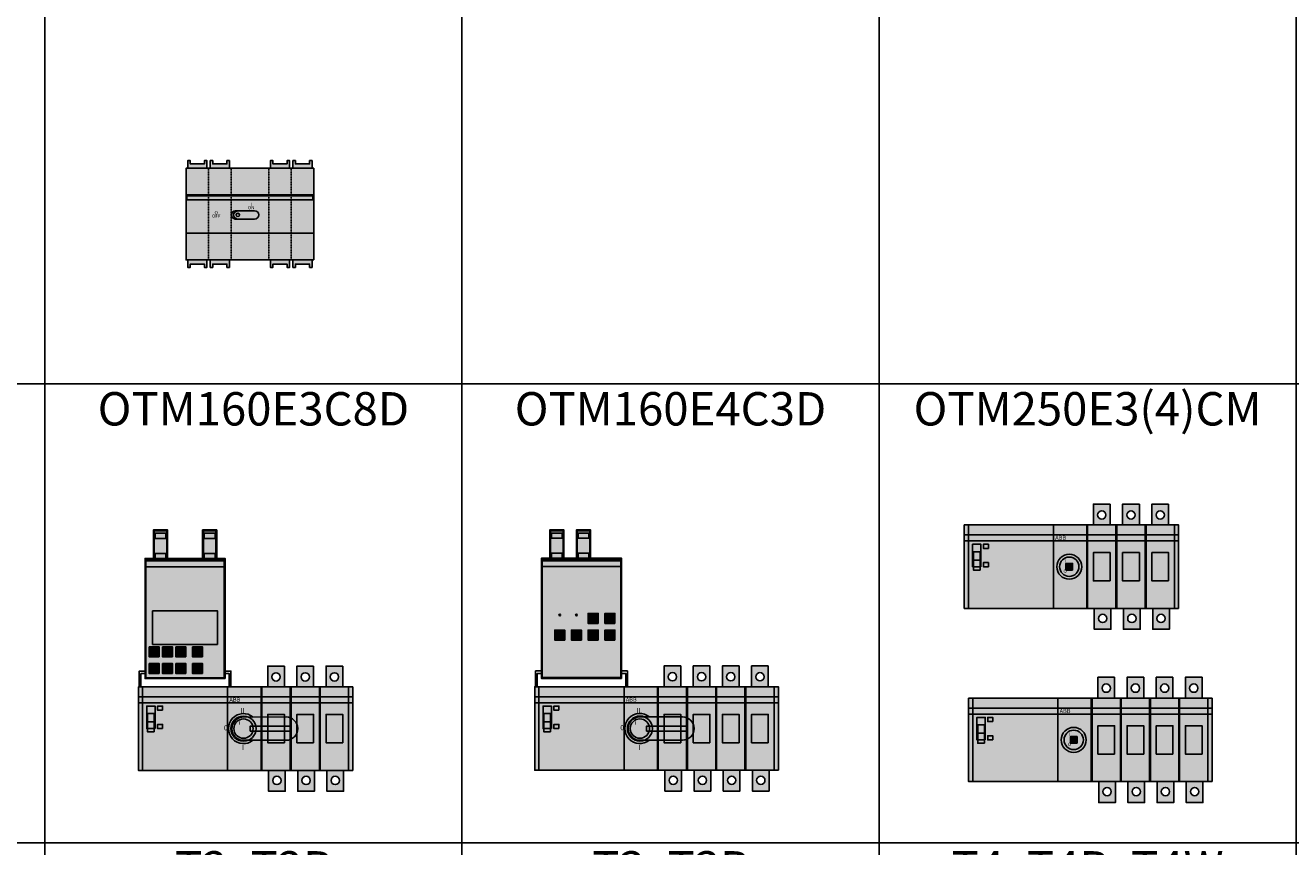
# Model space of a CAD drawing. Units: millimetres. Extents: x 2301 to 61675, y -22327 to 49865.
# Drawn here: x 3978 to 5495, y 44981 to 45965 of the extents above; entities that cross this region are included whole.
import ezdxf
from ezdxf.enums import TextEntityAlignment as Align

# ---------------------------------------------------------------- set-up
doc = ezdxf.new("R2010")
doc.units = ezdxf.units.MM
doc.linetypes.add('L014100000032000000', pattern=[0.5, 0.3, -0.2])
doc.layers.add('devices', color=7, linetype='Continuous')
doc.layers.add('Table', color=7, linetype='Continuous')
doc.styles.add('Simple Text', font='times.ttf', dxfattribs={"height": 40})
doc.styles.get("Standard").update_dxf_attribs({"font": 'eskdw.shx', "height": 40})

# ---------------------------------------------------------------- blocks, each defined once
blk = doc.blocks.new('*T221')
at = {"layer": 'Table', "color": 0, "linetype": 'ByBlock', "lineweight": -2, "transparency": 16777216}
for p, q in [((0, 0), (13244.4, 0)), ((0, 0), (0, -11460)), ((1200, 0), (1200, -11460)), ((1700, 0), (1700, -11460)), ((2200, 0), (2200, -11460)), ((2700, 0), (2700, -11460)), ((3200, 0), (3200, -11460)), ((3700, 0), (3700, -11460)), ((4200, 0), (4200, -11460)), ((4784.2, 0), (4784.2, -11460)), ((5406.8, 0), (5406.8, -11460)), ((6121.2, 0), (6121.2, -11460)), ((6864.7, 0), (6864.7, -2680)), ((7830.8, 0), (7830.8, -11460)), ((8830.8, 0), (8830.8, -11460)), ((9330.8, 0), (9330.8, -2680)), ((9830.8, 0), (9830.8, -4880)), ((10330.8, 0), (10330.8, -4330)), ((10830.8, 0), (10830.8, -4330)), ((11413.1, 0), (11413.1, -11460)), ((12244.4, 0), (12244.4, -11460)), ((12744.4, 0), (12744.4, -11460)), ((13244.4, 0), (13244.4, -11460)), ((0, -446.7), (13244.4, -446.7)), ((0, -893.3), (13244.4, -893.3)), ((0, -1340), (13244.4, -1340)), ((0, -1786.7), (13244.4, -1786.7)), ((0, -2233.3), (13244.4, -2233.3)), ((1200, -2680), (13244.4, -2680)), ((0, -3230), (13244.4, -3230)), ((0, -3780), (13244.4, -3780)), ((0, -4330), (13244.4, -4330)), ((6864.7, -4330), (6864.7, -11460)), ((0, -4880), (13244.4, -4880)), ((800, -4880), (800, -10120)), ((9330.8, -4880), (9330.8, -11460)), ((10830.8, -4880), (10830.8, -11460)), ((800, -5326.7), (9330.8, -5326.7)), ((10830.8, -5326.7), (13244.4, -5326.7)), ((800, -5773.3), (13244.4, -5773.3)), ((800, -6220), (13244.4, -6220)), ((9830.8, -6220), (9830.8, -11460)), ((10330.8, -6220), (10330.8, -11460)), ((800, -6670), (13244.4, -6670)), ((800, -7120), (13244.4, -7120)), ((800, -7720), (13244.4, -7720)), ((0, -8320), (13244.4, -8320)), ((400, -8320), (400, -10120)), ((0, -8920), (13244.4, -8920)), ((0, -9520), (13244.4, -9520)), ((0, -10120), (13244.4, -10120)), ((0, -10566.7), (13244.4, -10566.7)), ((0, -11013.3), (13244.4, -11013.3)), ((0, -11460), (13244.4, -11460))]:
    blk.add_line(p, q, dxfattribs=at)
at = {"layer": 'Table', "color": 0, "transparency": 16777216, "char_height": 40, "style": 'Simple Text'}
for s, insert, width, attachment_point in [('Меркурий 200', (1450, -10), 480, 2), ('Меркурий 230', (1950, -10), 480, 2), ('DELTA Plus', (2450, -10), 480, 2), ('ANR96', (2950, -10), 480, 2), ('DMTME-72', (3450, -10), 480, 2), ('A9-A16', (12494.4, -10), 480, 2), ('A26', (12994.4, -10), 480, 2), ('Счетчики', (600, -223.3), 1180, 5), ('T7', (1450, -456.7), 480, 2), ('CM-PVS41', (1950, -456.7), 480, 2), ('CT-MFD21', (2450, -456.7), 480, 2), ('E251', (2950, -456.7), 480, 2), ('E261', (3450, -456.7), 480, 2), ('E234', (3950, -456.7), 480, 2), ('AT', (4492.1, -456.7), 564.238, 2), ('DT', (5095.5, -456.7), 602.597, 2), ('TVOC-2', (5764, -456.7), 694.325, 2), ('EF-19  EF-45   EF-65  EF-96', (6492.9, -456.7), 723.561, 2), ('EF-146  EF-205  EF-370', (7347.7, -456.7), 946.039, 2), ('T-16    TF-42', (8330.8, -456.7), 980, 2), ('CR-M   CR-P', (9080.8, -456.7), 480, 2), ('CP-E', (9580.8, -456.7), 480, 2), ('A30-A40', (12494.4, -456.7), 480, 2), ('A45-A75', (12994.4, -456.7), 480, 2), ('Реле', (600, -670), 1180, 5), ('AF09-AF38', (1450, -903.3), 480, 2), ('AF40-AF65', (1950, -903.3), 480, 2), ('AF40-AF65 (4P)', (2450, -903.3), 480, 2), ('AF80-AF96', (2950, -903.3), 480, 2), ('AF80-AF96 (4P)', (3450, -903.3), 480, 2), ('AF116-AF146', (3950, -903.3), 480, 2), ('AF190-AF205', (4492.1, -903.3), 564.238, 2), ('AF265-AF370', (5095.5, -903.3), 602.597, 2), ('AF400-AF460', (5764, -903.3), 694.325, 2), ('AF580-AF750', (6492.9, -903.3), 723.561, 2), ('AF1350', (7347.7, -903.3), 946.039, 2), ('AF1250', (8330.8, -903.3), 980, 2), ('ESB20', (9080.8, -903.3), 480, 2), ('ESB24', (9580.8, -903.3), 480, 2), ('ESB40, ESB63', (10080.8, -903.3), 480, 2), ('EH04', (10580.8, -903.3), 480, 2), ('B6-B7', (11121.9, -903.3), 562.302, 2), ('A95-A110', (12494.4, -903.3), 480, 2), ('A145-A185', (12994.4, -903.3), 480, 2), ('Контакторы, реле', (600, -1116.7), 1180, 5), ('MS116  MS132', (1450, -1350), 480, 2), ('MS225/MS325', (1950, -1350), 480, 2), ('MS450', (2450, -1350), 480, 2), ('MS495', (2950, -1350), 480, 2), ('A210-A300', (12494.4, -1350), 480, 2), ('Автоматы для защиты двигателей MS', (600, -1563.3), 1180, 5), ('PB30', (1450, -1796.7), 480, 2), ('PB40', (1950, -1796.7), 480, 2), ('PB60', (2450, -1796.7), 480, 2), ('CL-...', (2950, -1796.7), 480, 2), ('SA', (3450, -1796.7), 480, 2), ('Клеммы D', (3950, -1796.7), 480, 2), ('Клеммы SNK 4,6,10,16,35,70,95', (4492.1, -1796.7), 564.238, 2), ('Светосигнальная аппартура', (600, -2010), 1180, 5), ('S200', (1450, -2243.3), 480, 2), ('S280, S290', (1950, -2243.3), 480, 2), ('S750', (2450, -2243.3), 480, 2), ('S800', (2950, -2243.3), 480, 2), ('DS941, DS951', (3450, -2243.3), 480, 2), ('DS202, DS203, DS204', (3950, -2243.3), 480, 2), ('F202', (4492.1, -2243.3), 564.238, 2), ('F204', (5095.5, -2243.3), 602.597, 2), ('DDA202     DDA204', (5764, -2243.3), 694.325, 2), ('E200', (6492.9, -2243.3), 723.561, 2), ('BRT80, BRT125, BRT160', (7347.7, -2243.3), 946.039, 2), ('DS200  DS201   DS202-63A', (8330.8, -2243.3), 980, 2), ('DMTME', (9080.8, -2243.3), 480, 2), ('Изм. прибор', (9580.8, -2243.3), 480, 2), ('S2C-A2, F2C-A2', (10080.8, -2243.3), 480, 2), ('S290 A1', (10580.8, -2243.3), 480, 2), ('S290 H11', (11121.9, -2243.3), 562.302, 2), ('S2C-CM2/3', (11828.7, -2243.3), 811.333, 2), ('S800-SOR, AUX', (12494.4, -2243.3), 480, 2), ('S2C-6HR', (12994.4, -2243.3), 480, 2), ('OVR T1\\P1P+N   3P   3P+N', (1450, -2690), 480, 2), ('OVR T2\\P1P+N   3P   3P+N', (1950, -2690), 480, 2), ('E91', (2450, -2690), 480, 2), ('E933     E933N (10-32)', (2950, -2690), 480, 2), ('E933     E933N (125)', (3450, -2690), 480, 2), ('TS-8  TS-25  TS-63', (3950, -2690), 480, 2), ('E1175', (4492.1, -2690), 564.238, 2), ('SQZ3', (5095.5, -2690), 602.597, 2), ('Модульное оборудование ', (600, -2731.7), 1180, 5), ('OT63E3, OT125M3', (1450, -3240), 480, 2), ('OT160E03, OT160M3', (1950, -3240), 480, 2), ('OT160D03', (2450, -3240), 480, 2), ('OT200E03', (2950, -3240), 480, 2), ('OT250E03', (3450, -3240), 480, 2), ('OT400E03', (3950, -3240), 480, 2), ('OT630E03', (4492.1, -3240), 564.238, 2), ('OT1000E3', (5095.5, -3240), 602.597, 2), ('OT1600E03', (5764, -3240), 694.325, 2), ('OT2500E03, OT2500E12 ', (6976, -3240), 1689.599, 2), ('XLP000, XLP00, XLP1, XLP2,XLP3', (8330.8, -3240), 980, 2), ('\\A1;XLBM 00 3P, XLBM1/2/3 3P', (9330.8, -3240), 980, 2), ('\\A1;OFAX00S1/{\\H0.7x;\\S2/3;}', (10080.8, -3240), 480, 2), ('OFAX1S1/2/3', (10580.8, -3240), 480, 2), ('OFAX2S1/2/3', (11121.9, -3240), 562.302, 2), ('OFAX3S1/2/3', (11828.7, -3240), 811.333, 2), ('OTM1600E03', (12494.4, -3240), 480, 2), ('OTM1600E04', (12994.4, -3240), 480, 2), ('Выключатели нагрузки 3-х полюсные', (600, -3505), 1180, 5), ('OT160M4', (1950, -3790), 480, 2), ('OT250E04', (3450, -3790), 480, 2), ('OT400E04', (3950, -3790), 480, 2), ('OT630E04', (4492.1, -3790), 564.238, 2), ('OT2500E04, OT2500E22 ', (6976, -3790), 1689.599, 2), ('OT1000E03CP, OT1600E03CP', (8330.8, -3790), 980, 2), ('Ручки', (9330.8, -3790), 980, 2), ('\\A1;OT3-3 (6)(8)', (10080.8, -3790), 480, 2), ('\\A1;OT4-6(8)', (10580.8, -3790), 480, 2), ('OS1250', (11828.7, -3790), 811.333, 2), ('Выключатели нагрузки 4-х полюсные', (600, -4055), 1180, 5), ('OTM160E3(4)CM', (1450, -4340), 480, 2), ('OTM250E3(4)CM', (2950, -4340), 480, 2), ('OTM400E3(4)CM', (4492.1, -4340), 564.238, 2), ('OTM800E3(4)CM', (7347.7, -4340), 946.039, 2), ('OTM160E3C8D', (1950, -4340), 480, 2), ('OTM160E4C3D', (2450, -4340), 480, 2), ('OTM250E3C8D', (3450, -4340), 480, 2), ('OTM250E4C3D', (3950, -4340), 480, 2), ('OTM400E3C8D', (5095.5, -4340), 602.597, 2), ('OTM400E4C3D', (5764, -4340), 694.325, 2), ('OTM800E3C8D', (6492.9, -4340), 723.561, 2), ('OTM800E4C3D', (8330.8, -4340), 980, 2), ('OMD_3D                   OMD_8D', (9330.8, -4340), 980, 2), ('OTM1600E03              OTM1600E04', (10621.9, -4340), 1562.302, 2), ('OTM2500E03 ', (11828.7, -4340), 811.333, 2), ('OTM80F3C, 4C', (12494.4, -4340), 480, 2), ('Выключатели нагрузки с моторным приводом', (600, -4605), 1180, 5), ('T1', (1450, -4890), 480, 2), ('T2, T2P', (1950, -4890), 480, 2), ('T3, T3P', (2450, -4890), 480, 2), ('T4, T4P, T4W', (2950, -4890), 480, 2), ('T5, T5P400', (3450, -4890), 480, 2), ('T5P630, T5W', (3950, -4890), 480, 2), ('T6', (4492.1, -4890), 564.238, 2), ('T6W', (5095.5, -4890), 602.597, 2), ('T7', (5764, -4890), 694.325, 2), ('T7W', (6492.9, -4890), 723.561, 2), ('T7M                 T7MW', (7347.7, -4890), 946.039, 2), ('MOE T4 - T5         MOE T6 ', (8330.8, -4890), 980, 2), ('ATS021 ATS022', (9080.8, -4890), 480, 2), ('T8_3P                                               T8_4P', (10080.8, -4890), 1480, 2), ('Tmax 3p', (1000, -5103.3), 380, 5), ('EF', (1450, -5336.7), 480, 2), ('EF, ES', (1950, -5336.7), 480, 2), ('EF, ES', (2450, -5336.7), 480, 2), ('EF, ES', (2950, -5336.7), 480, 2), ('EF, ES', (3450, -5336.7), 480, 2), ('EF 630, EF800, ES', (4492.1, -5336.7), 564.238, 2), ('ES', (5764, -5336.7), 694.325, 2), ('Выводы', (1000, -5550), 380, 5), ('ES XT1', (1450, -5783.3), 480, 2), ('T2, T2P', (1950, -5783.3), 480, 2), ('T3, T3P', (2450, -5783.3), 480, 2), ('T4, T4P, T4W', (2950, -5783.3), 480, 2), ('T5, T5P400', (3450, -5783.3), 480, 2), ('T5P630, T5W', (3950, -5783.3), 480, 2), ('T6', (4492.1, -5783.3), 564.238, 2), ('T6W', (5095.5, -5783.3), 602.597, 2), ('T7', (5764, -5783.3), 694.325, 2), ('T7W', (6492.9, -5783.3), 723.561, 2), ('T7M', (7347.7, -5783.3), 946.039, 2), ('T7MW', (8330.8, -5783.3), 980, 2), ('Tmax 4p', (1000, -5996.7), 380, 5), ('XT1_3F', (1450, -6230), 480, 2), ('XT1_4F', (1950, -6230), 480, 2), ('XT2_3F', (2450, -6230), 480, 2), ('XT2_4F', (2950, -6230), 480, 2), ('XT2_3W', (3450, -6230), 480, 2), ('XT2_4W', (3950, -6230), 480, 2), ('XT3_3F', (4492.1, -6230), 564.238, 2), ('XT3_4F', (5095.5, -6230), 602.597, 2), ('XT4_3F', (5764, -6230), 694.325, 2), ('XT4_4F', (6492.9, -6230), 723.561, 2), ('XT4_3W', (7347.7, -6230), 946.039, 2), ('XT4_4W', (8330.8, -6230), 980, 2), ('Formula A1_1P', (9080.8, -6230), 480, 2), ('Formula A1', (9580.8, -6230), 480, 2), ('Formula A2', (10080.8, -6230), 480, 2), ('Formula A3', (10580.8, -6230), 480, 2), ('Tmax XT', (1000, -6445), 380, 5), ('SACE', (400, -6600), 780, 5), ('Корзина XT2, XT4', (1450, -6680), 480, 2), ('MOE XT1/XT3', (1950, -6680), 480, 2), ('MOE XT2/XT4', (2450, -6680), 480, 2), ('FLD XT2/XT4', (2950, -6680), 480, 2), ('RCINST-XT1', (3450, -6680), 480, 2), ('RCINST-XT3', (3950, -6680), 480, 2), ('RCSEL-XT1', (4492.1, -6680), 564.238, 2), ('RCSEL-XT3', (5095.5, -6680), 602.597, 2), ('RCSEL-XT2_4P', (5764, -6680), 694.325, 2), ('RCSEL-XT4_4P', (6492.9, -6680), 723.561, 2), ('RCSEL-200', (7347.7, -6680), 946.039, 2), ('Аксессуары XT', (1000, -6895), 380, 5), ('X1', (1450, -7130), 480, 2), ('X1W_3P', (1950, -7130), 480, 2), ('E1_3P', (2450, -7130), 480, 2), ('E1W_3P', (2950, -7130), 480, 2), ('E2_3P', (3450, -7130), 480, 2), ('E2W_3P', (3950, -7130), 480, 2), ('E3_3P', (4492.1, -7130), 564.238, 2), ('E3W_3P', (5095.5, -7130), 602.597, 2), ('E4_3P', (5764, -7130), 694.325, 2), ('E4W_3P', (6492.9, -7130), 723.561, 2), ('E6_3P', (7347.7, -7130), 946.039, 2), ('E6W_3P', (8330.8, -7130), 980, 2), ('Emax 3p', (1000, -7420), 380, 5), ('E2_4P', (3450, -7730), 480, 2), ('E2W_4P', (3950, -7730), 480, 2), ('E3_4P', (4492.1, -7730), 564.238, 2), ('E3W_4P', (5095.5, -7730), 602.597, 2), ('E4_4P', (5764, -7730), 694.325, 2), ('E4W_4P', (6492.9, -7730), 723.561, 2), ('E6_4P', (7347.7, -7730), 946.039, 2), ('E6W_4P', (8330.8, -7730), 980, 2), ('Emax 4p', (1000, -8020), 380, 5), ('E1.2_3P_F', (5095.5, -8330), 602.597, 2), ('E1.2_3P_W', (5764, -8330), 694.325, 2), ('E2.2_3P_W', (6492.9, -8330), 723.561, 2), ('E4.2_3P_W', (7347.7, -8330), 946.039, 2), ('E6.2_3P_W', (8330.8, -8330), 980, 2), ('Emax2 3p', (1000, -8620), 380, 5), ('E1.2_4P_F', (5095.5, -8930), 602.597, 2), ('E1.2_4P_W', (5764, -8930), 694.325, 2), ('E2.2_4P_W', (6492.9, -8930), 723.561, 2), ('E4.2_4P_W', (7347.7, -8930), 946.039, 2), ('E6.2_4P_W', (8330.8, -8930), 980, 2), ('Emax2 4p', (1000, -9220), 380, 5), ('Интерфейсный', (3450, -9530), 480, 2), ('ЦП AC500', (1450, -9530), 480, 2), ('TB_', (1950, -9530), 480, 2), ('CM', (2450, -9530), 480, 2), ('Input_Output', (2950, -9530), 480, 2), ('TU_', (3950, -9530), 480, 2), ('DC541-CM', (4492.1, -9530), 564.238, 2), ('СP-630', (5095.5, -9530), 602.597, 2), ('PLC', (1000, -9820), 380, 5), ('CT', (1450, -10130), 480, 2), ('TRFM', (1950, -10130), 480, 2), ('Circutur', (2450, -10130), 480, 2), ('Трансформаторы ', (600, -10343.3), 1180, 5), ('ZX154,155,156', (1450, -10576.7), 480, 2), ('ZX518', (1950, -10576.7), 480, 2), ('ZX151 ZX149', (2450, -10576.7), 480, 2), ('ZK219', (4492.1, -10576.7), 564.238, 2), ('ZX522', (5095.5, -10576.7), 602.597, 2), ('ZX520', (5764, -10576.7), 694.325, 2), ('Изоляторы', (600, -10790), 1180, 5), ('ZLS180', (1450, -11023.3), 480, 2), ('Input 200A    160A', (1950, -11023.3), 480, 2), ('Input N/PE 160A', (2450, -11023.3), 480, 2), ('ZMS', (2950, -11023.3), 480, 2), ('Smissline TP', (3450, -11023.3), 480, 2), ('F404     F402', (3950, -11023.3), 480, 2), ('FS403', (4492.1, -11023.3), 564.238, 2), ('HK400 ZLS725 ZLS931   ', (5095.5, -11023.3), 602.597, 2), ('S400 M', (5764, -11023.3), 694.325, 2), ('OVR 404', (6492.9, -11023.3), 723.561, 2), ('Smissline', (600, -11236.7), 1180, 5)]:
    blk.add_mtext(s, dxfattribs=dict(at, insert=insert, width=width, attachment_point=attachment_point))
blk = doc.blocks.new('OT160M_4')
h = blk.add_hatch(color=252)
h.paths.add_polyline_path([(153, -78), (153, 32), (0, 32), (0, -78)])
h.paths.add_polyline_path([(29, 32), (52, 32), (52, 41), (49, 41), (49, 37), (32, 37), (32, 41), (29, 41)])
h.paths.add_polyline_path([(2, 32), (25, 32), (25, 41), (22, 41), (22, 37), (5, 37), (5, 41), (2, 41)])
h.paths.add_polyline_path([(101, 32), (124, 32), (124, 41), (121, 41), (121, 37), (104, 37), (104, 41), (101, 41)])
h.paths.add_polyline_path([(128, 32), (151, 32), (151, 41), (148, 41), (148, 37), (131, 37), (131, 41), (128, 41)])
h.paths.add_polyline_path([(29, -78), (52, -78), (52, -87), (49, -87), (49, -83), (32, -83), (32, -87), (29, -87)])
h.paths.add_polyline_path([(2, -78), (25, -78), (25, -87), (22, -87), (22, -83), (5, -83), (5, -87), (2, -87)])
h.paths.add_polyline_path([(101, -78), (124, -78), (124, -87), (121, -87), (121, -83), (104, -83), (104, -87), (101, -87)])
h.paths.add_polyline_path([(128, -78), (151, -78), (151, -87), (148, -87), (148, -83), (131, -83), (131, -87), (128, -87)])
at = {"transparency": 33554636}
h = blk.add_hatch(color=256, dxfattribs=at)
edge = h.paths.add_edge_path()
edge.add_arc((59.5, -24), 5.03, 96.0265, 263.9735)
edge.add_line((59, -29), (82, -29))
edge.add_arc((82, -24), 5, 270, 450)
edge.add_line((82, -19), (59, -19))
at = {"color": 7, "linetype": 'L014100000032000000'}
for p, q in [((27, -78), (27, 32)), ((54, -78), (54, 32)), ((99, -78), (99, 32)), ((126, -78), (126, 32))]:
    blk.add_line(p, q, dxfattribs=at)
at = {"color": 7, "linetype": 'Continuous'}
for points in [[(153, -78), (153, 32), (0, 32), (0, -78)], [(2, 32), (25, 32), (25, 41), (22, 41), (22, 37), (5, 37), (5, 41), (2, 41)], [(29, 32), (52, 32), (52, 41), (49, 41), (49, 37), (32, 37), (32, 41), (29, 41)], [(101, 32), (124, 32), (124, 41), (121, 41), (121, 37), (104, 37), (104, 41), (101, 41)], [(128, 32), (151, 32), (151, 41), (148, 41), (148, 37), (131, 37), (131, 41), (128, 41)], [(153, -46), (153, 0), (0, 0), (0, -46)], [(152, -6), (152, -1), (1, -1), (1, -6)], [(2, -78), (25, -78), (25, -87), (22, -87), (22, -83), (5, -83), (5, -87), (2, -87)], [(29, -78), (52, -78), (52, -87), (49, -87), (49, -83), (32, -83), (32, -87), (29, -87)], [(101, -78), (124, -78), (124, -87), (121, -87), (121, -83), (104, -83), (104, -87), (101, -87)], [(128, -78), (151, -78), (151, -87), (148, -87), (148, -83), (131, -83), (131, -87), (128, -87)]]:
    blk.add_lwpolyline(points, close=True, dxfattribs=at)
for points in [[(59, -19), (82, -19)], [(82, -29), (59, -29)]]:
    blk.add_lwpolyline(points, dxfattribs=at)
blk.add_circle((62, -24), 2, dxfattribs=at)
for centre, radius, start, end in [((59.5, -24), 5.03, 96.0265, 263.9735), ((61.5, -24), 4.5, 95.7106, 262.875), ((82, -24), 5, 270, 90)]:
    blk.add_arc(centre, radius, start, end, dxfattribs=at)
at = {"color": 1, "linetype": 'Continuous'}
blk.add_solid([(152, -6), (152, -1), (1, -6), (1, -1)], dxfattribs=at)
at = {"color": 7, "linetype": 'Continuous'}
for s, p in [('ON', (78, -17.3)), ('I', (78, -13.3)), ('OFF', (36, -27.3)), ('O', (36, -23.3))]:
    blk.add_text(s, height=4, dxfattribs=at).set_placement(p, align=Align.CENTER)
blk = doc.blocks.new('OTM160E3C8D')
for color, points in [(252, [(104, 110), (104, 254), (8, 254), (8, 110)]), (1, [(103, 244), (103, 251), (9, 251), (9, 244)]), (67, [(95, 151), (95, 191), (17, 191), (17, 151)]), (252, [(257, 0), (257, 100), (0, 100), (0, 0)])]:
    blk.add_hatch(color=color).paths.add_polyline_path(points)
h = blk.add_hatch(color=254)
h.paths.add_polyline_path([(245, 125), (225, 125), (225, 100), (245, 100)])
h.paths.add_polyline_path([(230, 112, -1), (240, 112, -1)], flags=16)
h.paths.add_polyline_path([(210, 125), (190, 125), (190, 100), (210, 100)])
h.paths.add_polyline_path([(195, 112, -1), (205, 112, -1)], flags=16)
h.paths.add_polyline_path([(175, 125), (155, 125), (155, 100), (175, 100)])
h.paths.add_polyline_path([(160, 112, -1), (170, 112, -1)], flags=16)
h.paths.add_polyline_path([(211, 0), (191, 0), (191, -25), (211, -25)])
h.paths.add_polyline_path([(206, -12, -1), (196, -12, -1)], flags=16)
h.paths.add_polyline_path([(246, 0), (226, 0), (226, -25), (246, -25)])
h.paths.add_polyline_path([(241, -12, -1), (231, -12, -1)], flags=16)
h.paths.add_polyline_path([(176, 0), (156, 0), (156, -25), (176, -25)])
h.paths.add_polyline_path([(171, -12, -1), (161, -12, -1)], flags=16)
at = {"transparency": 33554687}
h = blk.add_hatch(color=256, dxfattribs=at)
h.paths.add_polyline_path([(124, 63.9), (137.4, 63.9, 2.106576), (137.3, 36), (124, 36, -0.861574)])
h.paths.add_polyline_path([(176.9, 64), (124, 63.9, 0.861574), (124, 36), (137.3, 36), (177, 36, 1.002713)])
h.paths.add_polyline_path([(134, 53), (182, 53), (182, 47), (134, 47)], flags=16)
h = blk.add_hatch(color=256)
h.set_gradient(color1=(214, 214, 214), color2=(132, 132, 132), tint=1)
h.paths.add_polyline_path([(245, 67), (225, 67), (225, 33), (245, 33)])
h.paths.add_polyline_path([(190, 33), (210, 33), (210, 67), (190, 67)])
h.paths.add_polyline_path([(155, 33), (175, 33), (175, 67), (155, 67)])
at = {"color": 7, "linetype": 'Continuous'}
for points in [[(35, 254), (35, 288), (18, 288), (18, 254)], [(34, 254), (34, 287), (19, 287), (19, 254)], [(33, 278), (33, 284), (20, 284), (20, 278)], [(94, 254), (94, 288), (77, 288), (77, 254)], [(93, 254), (93, 287), (78, 287), (78, 254)], [(92, 278), (92, 284), (79, 284), (79, 278)], [(33, 254), (33, 260), (20, 260), (20, 254)], [(92, 254), (92, 260), (79, 260), (79, 254)], [(104, 110), (104, 254), (8, 254), (8, 110)], [(103, 111), (103, 253), (9, 253), (9, 111)], [(103, 111), (103, 253), (9, 253), (9, 111)], [(103, 244), (103, 251), (9, 251), (9, 244)], [(95, 151), (95, 191), (17, 191), (17, 151)], [(95, 151), (95, 191), (17, 191), (17, 151)], [(25, 136), (25, 148), (13, 148), (13, 136)], [(25, 136), (25, 148), (13, 148), (13, 136)], [(41, 136), (41, 148), (29, 148), (29, 136)], [(41, 136), (41, 148), (29, 148), (29, 136)], [(57, 136), (57, 148), (45, 148), (45, 136)], [(57, 136), (57, 148), (45, 148), (45, 136)], [(77, 136), (77, 148), (65, 148), (65, 136)], [(77, 136), (77, 148), (65, 148), (65, 136)], [(25, 116), (25, 128), (13, 128), (13, 116)], [(25, 116), (25, 128), (13, 128), (13, 116)], [(41, 116), (41, 128), (29, 128), (29, 116)], [(41, 116), (41, 128), (29, 128), (29, 116)], [(57, 116), (57, 128), (45, 128), (45, 116)], [(57, 116), (57, 128), (45, 128), (45, 116)], [(77, 116), (77, 128), (65, 128), (65, 116)], [(77, 116), (77, 128), (65, 128), (65, 116)], [(175, 125), (175, 100), (155, 100), (155, 125)], [(210, 125), (210, 100), (190, 100), (190, 125)], [(245, 125), (245, 100), (225, 100), (225, 125)], [(8, 119), (1, 119), (1, 100), (3, 100), (3, 116), (8, 116)], [(104, 119), (111, 119), (111, 100), (109, 100), (109, 116), (104, 116)], [(257, 0), (257, 100), (0, 100), (0, 0)], [(5, 0), (5, 100), (0, 100), (0, 0)], [(107, 0), (107, 100), (147, 100), (147, 0)], [(148, 0), (148, 100), (182, 100), (182, 0)], [(183, 0), (183, 100), (217, 100), (217, 0)], [(218, 0), (218, 100), (252, 100), (252, 0)], [(257, 0), (257, 100), (252, 100), (252, 0)], [(107, 81), (107, 88), (0, 88), (0, 81)], [(20, 50), (20, 77), (10, 77), (10, 50)], [(29, 72), (29, 77), (23, 77), (23, 72)], [(147, 81), (147, 88), (107, 88), (107, 81)], [(257, 81), (257, 88), (147, 88), (147, 81)], [(19, 46), (19, 68), (11, 68), (11, 46)], [(175, 33), (175, 67), (155, 67), (155, 33)], [(210, 33), (210, 67), (190, 67), (190, 33)], [(245, 33), (245, 67), (225, 67), (225, 33)], [(19, 46), (19, 58), (11, 58), (11, 46)], [(29, 50), (29, 55), (23, 55), (23, 50)], [(182, 47), (182, 53), (134, 53), (134, 47)], [(176, 0), (176, -25), (156, -25), (156, 0)], [(211, 0), (211, -25), (191, -25), (191, 0)], [(246, 0), (246, -25), (226, -25), (226, 0)]]:
    blk.add_lwpolyline(points, close=True, dxfattribs=at)
for points in [[(124, 63.9), (177, 64)], [(124, 36), (177, 36)]]:
    blk.add_lwpolyline(points, dxfattribs=at)
for centre, radius in [((165, 112), 5), ((200, 112), 5), ((235, 112), 5), ((126, 50), 15), ((126, 50), 11.6), ((166, -12), 5), ((201, -12), 5), ((236, -12), 5)]:
    blk.add_circle(centre, radius, dxfattribs=at)
for centre, radius, start, end in [((126, 50), 18, 50.518, 308.9424), ((126.1, 49.9), 14.1, 98.5053, 261.4947), ((177, 50), 14, 270.3105, 90)]:
    blk.add_arc(centre, radius, start, end, dxfattribs=at)
at = {"color": 81, "linetype": 'Continuous'}
for points in [[(35, 254), (35, 288), (18, 254), (18, 288)], [(94, 254), (94, 288), (77, 254), (77, 288)]]:
    blk.add_solid(points, dxfattribs=at)
at = {"color": 152, "linetype": 'Continuous'}
for points in [[(25, 136), (25, 148), (13, 136), (13, 148)], [(25, 136), (25, 148), (13, 136), (13, 148)], [(57, 136), (57, 148), (45, 136), (45, 148)], [(57, 136), (57, 148), (45, 136), (45, 148)], [(77, 136), (77, 148), (65, 136), (65, 148)], [(77, 136), (77, 148), (65, 136), (65, 148)], [(25, 116), (25, 128), (13, 116), (13, 128)], [(25, 116), (25, 128), (13, 116), (13, 128)], [(41, 116), (41, 128), (29, 116), (29, 128)], [(41, 116), (41, 128), (29, 116), (29, 128)], [(57, 116), (57, 128), (45, 116), (45, 128)], [(57, 116), (57, 128), (45, 116), (45, 128)], [(77, 116), (77, 128), (65, 116), (65, 128)], [(77, 116), (77, 128), (65, 116), (65, 128)]]:
    blk.add_solid(points, dxfattribs=at)
at = {"color": 1, "linetype": 'Continuous'}
for points in [[(41, 136), (41, 148), (29, 136), (29, 148)], [(41, 136), (41, 148), (29, 136), (29, 148)], [(147, 81), (147, 88), (107, 81), (107, 88)], [(182, 47), (182, 53), (134, 47), (134, 53)]]:
    blk.add_solid(points, dxfattribs=at)
at = {"color": 7, "linetype": 'Continuous'}
for s, height, p in [('II', 6, (124.7, 68.7)), ('0', 6, (104.8, 48)), ('I', 4, (121, 54.7)), ('I', 6, (125.3, 24.3))]:
    blk.add_text(s, height=height, dxfattribs=at).set_placement(p, align=Align.CENTER)
at = {"insert": (109.1, 87.1), "char_height": 5, "width": 42, "attachment_point": 1}
blk.add_mtext('{\\fABB Logo|b0|i0|c2|p2;\\C255;\\c16777215;ABB}', dxfattribs=at)
blk = doc.blocks.new('OTM160E4C3D')
for points in [[(104, 110), (104, 254), (8, 254), (8, 110)], [(292, 0), (292, 100), (0, 100), (0, 0)]]:
    blk.add_hatch(color=252).paths.add_polyline_path(points)
h = blk.add_hatch(color=254)
h.paths.add_polyline_path([(280, 125), (260, 125), (260, 100), (280, 100)])
h.paths.add_polyline_path([(265, 112, -1), (275, 112, -1)], flags=16)
h.paths.add_polyline_path([(281, 0), (261, 0), (261, -25), (281, -25)])
h.paths.add_polyline_path([(266, -12, -1), (276, -12, -1)], flags=16)
h.paths.add_polyline_path([(245, 125), (225, 125), (225, 100), (245, 100)])
h.paths.add_polyline_path([(230, 112, -1), (240, 112, -1)], flags=16)
h.paths.add_polyline_path([(210, 125), (190, 125), (190, 100), (210, 100)])
h.paths.add_polyline_path([(195, 112, -1), (205, 112, -1)], flags=16)
h.paths.add_polyline_path([(175, 125), (155, 125), (155, 100), (175, 100)])
h.paths.add_polyline_path([(160, 112, -1), (170, 112, -1)], flags=16)
h.paths.add_polyline_path([(211, 0), (191, 0), (191, -25), (211, -25)])
h.paths.add_polyline_path([(206, -12, -1), (196, -12, -1)], flags=16)
h.paths.add_polyline_path([(246, 0), (226, 0), (226, -25), (246, -25)])
h.paths.add_polyline_path([(241, -12, -1), (231, -12, -1)], flags=16)
h.paths.add_polyline_path([(176, 0), (156, 0), (156, -25), (176, -25)])
h.paths.add_polyline_path([(171, -12, -1), (161, -12, -1)], flags=16)
at = {"transparency": 33554687}
h = blk.add_hatch(color=256, dxfattribs=at)
h.paths.add_polyline_path([(124, 63.9), (137.4, 63.9, 2.106576), (137.3, 36), (124, 36, -0.861574)])
h.paths.add_polyline_path([(176.9, 64), (124, 63.9, 0.861574), (124, 36), (137.3, 36), (177, 36, 1.002713)])
h.paths.add_polyline_path([(134, 53), (182, 53), (182, 47), (134, 47)], flags=16)
h = blk.add_hatch(color=256)
h.set_gradient(color1=(214, 214, 214), color2=(132, 132, 132), tint=1)
h.paths.add_polyline_path([(260, 33), (280, 33), (280, 67), (260, 67)])
h.paths.add_polyline_path([(245, 67), (225, 67), (225, 33), (245, 33)])
h.paths.add_polyline_path([(190, 33), (210, 33), (210, 67), (190, 67)])
h.paths.add_polyline_path([(155, 33), (175, 33), (175, 67), (155, 67)])
at = {"color": 7, "linetype": 'Continuous'}
for points in [[(35, 254), (35, 288), (18, 288), (18, 254)], [(34, 254), (34, 287), (19, 287), (19, 254)], [(33, 278), (33, 284), (20, 284), (20, 278)], [(67, 254), (67, 288), (50, 288), (50, 254)], [(66, 254), (66, 287), (51, 287), (51, 254)], [(65, 278), (65, 284), (52, 284), (52, 278)], [(33, 254), (33, 260), (20, 260), (20, 254)], [(65, 254), (65, 260), (52, 260), (52, 254)], [(104, 110), (104, 254), (8, 254), (8, 110)], [(103, 111), (103, 253), (9, 253), (9, 111)], [(103, 111), (103, 253), (9, 253), (9, 111)], [(103, 244), (103, 251), (9, 251), (9, 244)], [(103, 244), (103, 251), (9, 251), (9, 244)], [(76, 176), (76, 188), (64, 188), (64, 176)], [(76, 176), (76, 188), (64, 188), (64, 176)], [(96, 176), (96, 188), (84, 188), (84, 176)], [(96, 176), (96, 188), (84, 188), (84, 176)], [(36, 156), (36, 168), (24, 168), (24, 156)], [(36, 156), (36, 168), (24, 168), (24, 156)], [(56, 156), (56, 168), (44, 168), (44, 156)], [(56, 156), (56, 168), (44, 168), (44, 156)], [(76, 156), (76, 168), (64, 168), (64, 156)], [(76, 156), (76, 168), (64, 168), (64, 156)], [(96, 156), (96, 168), (84, 168), (84, 156)], [(96, 156), (96, 168), (84, 168), (84, 156)], [(175, 125), (175, 100), (155, 100), (155, 125)], [(210, 125), (210, 100), (190, 100), (190, 125)], [(245, 125), (245, 100), (225, 100), (225, 125)], [(280, 125), (280, 100), (260, 100), (260, 125)], [(8, 119), (1, 119), (1, 100), (3, 100), (3, 116), (8, 116)], [(104, 119), (111, 119), (111, 100), (109, 100), (109, 116), (104, 116)], [(292, 0), (292, 100), (0, 100), (0, 0)], [(5, 0), (5, 100), (0, 100), (0, 0)], [(107, 0), (107, 100), (147, 100), (147, 0)], [(148, 0), (148, 100), (182, 100), (182, 0)], [(183, 0), (183, 100), (217, 100), (217, 0)], [(218, 0), (218, 100), (252, 100), (252, 0)], [(253, 0), (253, 100), (287, 100), (287, 0)], [(292, 0), (292, 100), (287, 100), (287, 0)], [(107, 81), (107, 88), (0, 88), (0, 81)], [(20, 50), (20, 77), (10, 77), (10, 50)], [(29, 72), (29, 77), (23, 77), (23, 72)], [(147, 81), (147, 88), (107, 88), (107, 81)], [(292, 81), (292, 88), (147, 88), (147, 81)], [(19, 46), (19, 68), (11, 68), (11, 46)], [(175, 33), (175, 67), (155, 67), (155, 33)], [(210, 33), (210, 67), (190, 67), (190, 33)], [(245, 33), (245, 67), (225, 67), (225, 33)], [(280, 33), (280, 67), (260, 67), (260, 33)], [(19, 46), (19, 58), (11, 58), (11, 46)], [(29, 50), (29, 55), (23, 55), (23, 50)], [(182, 47), (182, 53), (134, 53), (134, 47)], [(176, 0), (176, -25), (156, -25), (156, 0)], [(211, 0), (211, -25), (191, -25), (191, 0)], [(246, 0), (246, -25), (226, -25), (226, 0)], [(281, 0), (281, -25), (261, -25), (261, 0)]]:
    blk.add_lwpolyline(points, close=True, dxfattribs=at)
for points in [[(124, 63.9), (177, 64)], [(124, 36), (177, 36)]]:
    blk.add_lwpolyline(points, dxfattribs=at)
for centre, radius in [((30, 186), 1), ((30, 186), 1), ((50, 186), 1), ((50, 186), 1), ((30, 162), 1), ((30, 162), 1), ((50, 162), 1), ((50, 162), 1), ((165, 112), 5), ((200, 112), 5), ((235, 112), 5), ((270, 112), 5), ((126, 50), 15), ((126, 50), 11.6), ((166, -12), 5), ((201, -12), 5), ((236, -12), 5), ((271, -12), 5)]:
    blk.add_circle(centre, radius, dxfattribs=at)
for centre, radius, start, end in [((126, 50), 18, 50.518, 308.9424), ((126.1, 49.9), 14.1, 98.5053, 261.4947), ((177, 50), 14, 270.3105, 90)]:
    blk.add_arc(centre, radius, start, end, dxfattribs=at)
at = {"color": 81, "linetype": 'Continuous'}
for points in [[(35, 254), (35, 288), (18, 254), (18, 288)], [(67, 254), (67, 288), (50, 254), (50, 288)]]:
    blk.add_solid(points, dxfattribs=at)
at = {"color": 1, "linetype": 'Continuous'}
for points in [[(103, 244), (103, 251), (9, 244), (9, 251)], [(103, 244), (103, 251), (9, 244), (9, 251)], [(76, 176), (76, 188), (64, 176), (64, 188)], [(76, 176), (76, 188), (64, 176), (64, 188)], [(147, 81), (147, 88), (107, 81), (107, 88)], [(182, 47), (182, 53), (134, 47), (134, 53)]]:
    blk.add_solid(points, dxfattribs=at)
at = {"color": 152, "linetype": 'Continuous'}
for points in [[(96, 176), (96, 188), (84, 176), (84, 188)], [(96, 176), (96, 188), (84, 176), (84, 188)], [(76, 156), (76, 168), (64, 156), (64, 168)], [(76, 156), (76, 168), (64, 156), (64, 168)], [(96, 156), (96, 168), (84, 156), (84, 168)], [(96, 156), (96, 168), (84, 156), (84, 168)]]:
    blk.add_solid(points, dxfattribs=at)
at = {"color": 254, "linetype": 'Continuous'}
for points in [[(36, 156), (36, 168), (24, 156), (24, 168)], [(36, 156), (36, 168), (24, 156), (24, 168)], [(56, 156), (56, 168), (44, 156), (44, 168)], [(56, 156), (56, 168), (44, 156), (44, 168)]]:
    blk.add_solid(points, dxfattribs=at)
at = {"color": 7, "linetype": 'Continuous'}
for s, height, p in [('II', 6, (124.7, 68.7)), ('0', 6, (104.8, 48)), ('I', 4, (121, 54.7)), ('I', 6, (125.3, 24.3))]:
    blk.add_text(s, height=height, dxfattribs=at).set_placement(p, align=Align.CENTER)
at = {"insert": (109.1, 87.1), "char_height": 5, "width": 42, "attachment_point": 1}
blk.add_mtext('{\\fABB Logo|b0|i0|c2|p2;\\C255;\\c16777215;ABB}', dxfattribs=at)
blk = doc.blocks.new('OTM250E3CM')
h = blk.add_hatch(color=254)
h.paths.add_polyline_path([(245, 125), (225, 125), (225, 100), (245, 100)])
h.paths.add_polyline_path([(230, 112, -1), (240, 112, -1)], flags=16)
h.paths.add_polyline_path([(210, 125), (190, 125), (190, 100), (210, 100)])
h.paths.add_polyline_path([(195, 112, -1), (205, 112, -1)], flags=16)
h.paths.add_polyline_path([(175, 125), (155, 125), (155, 100), (175, 100)])
h.paths.add_polyline_path([(160, 112, -1), (170, 112, -1)], flags=16)
h.paths.add_polyline_path([(211, 0), (191, 0), (191, -25), (211, -25)])
h.paths.add_polyline_path([(206, -12, -1), (196, -12, -1)], flags=16)
h.paths.add_polyline_path([(246, 0), (226, 0), (226, -25), (246, -25)])
h.paths.add_polyline_path([(241, -12, -1), (231, -12, -1)], flags=16)
h.paths.add_polyline_path([(176, 0), (156, 0), (156, -25), (176, -25)])
h.paths.add_polyline_path([(171, -12, -1), (161, -12, -1)], flags=16)
for color, points in [(252, [(257, 0), (257, 100), (0, 100), (0, 0)]), (9, [(130, 46), (130, 54), (122, 54), (122, 46)])]:
    blk.add_hatch(color=color).paths.add_polyline_path(points)
h = blk.add_hatch(color=256)
h.set_gradient(color1=(214, 214, 214), color2=(132, 132, 132), tint=1)
h.paths.add_polyline_path([(245, 67), (225, 67), (225, 33), (245, 33)])
h.paths.add_polyline_path([(190, 33), (210, 33), (210, 67), (190, 67)])
h.paths.add_polyline_path([(155, 33), (175, 33), (175, 67), (155, 67)])
at = {"color": 7, "linetype": 'Continuous'}
for points in [[(175, 125), (175, 100), (155, 100), (155, 125)], [(210, 125), (210, 100), (190, 100), (190, 125)], [(245, 125), (245, 100), (225, 100), (225, 125)], [(257, 0), (257, 100), (0, 100), (0, 0)], [(5, 0), (5, 100), (0, 100), (0, 0)], [(107, 0), (107, 100), (147, 100), (147, 0)], [(148, 0), (148, 100), (182, 100), (182, 0)], [(183, 0), (183, 100), (217, 100), (217, 0)], [(218, 0), (218, 100), (252, 100), (252, 0)], [(257, 0), (257, 100), (252, 100), (252, 0)], [(107, 81), (107, 88), (0, 88), (0, 81)], [(20, 50), (20, 77), (10, 77), (10, 50)], [(29, 72), (29, 77), (23, 77), (23, 72)], [(147, 81), (147, 88), (107, 88), (107, 81)], [(257, 81), (257, 88), (147, 88), (147, 81)], [(19, 46), (19, 68), (11, 68), (11, 46)], [(175, 33), (175, 67), (155, 67), (155, 33)], [(210, 33), (210, 67), (190, 67), (190, 33)], [(245, 33), (245, 67), (225, 67), (225, 33)], [(19, 46), (19, 58), (11, 58), (11, 46)], [(29, 50), (29, 55), (23, 55), (23, 50)], [(130, 46), (130, 54), (122, 54), (122, 46)], [(176, 0), (176, -25), (156, -25), (156, 0)], [(211, 0), (211, -25), (191, -25), (191, 0)], [(246, 0), (246, -25), (226, -25), (226, 0)]]:
    blk.add_lwpolyline(points, close=True, dxfattribs=at)
for centre, radius in [((165, 112), 5), ((200, 112), 5), ((235, 112), 5), ((126, 50), 15), ((126, 50), 11.6), ((166, -12), 5), ((201, -12), 5), ((236, -12), 5)]:
    blk.add_circle(centre, radius, dxfattribs=at)
at = {"color": 1, "linetype": 'Continuous'}
blk.add_solid([(147, 81), (147, 88), (107, 81), (107, 88)], dxfattribs=at)
at = {"color": 7, "linetype": 'Continuous'}
for s, p in [('O', (121, 42.7)), ('I', (121, 54.7))]:
    blk.add_text(s, height=4, dxfattribs=at).set_placement(p, align=Align.CENTER)
at = {"insert": (109.1, 87.1), "char_height": 5, "width": 42, "attachment_point": 1}
blk.add_mtext('{\\fABB Logo|b0|i0|c2|p2;\\C255;\\c16777215;ABB}', dxfattribs=at)
blk = doc.blocks.new('OTM250E4CM')
h = blk.add_hatch(color=254)
h.paths.add_polyline_path([(280, 125), (260, 125), (260, 100), (280, 100)])
h.paths.add_polyline_path([(265, 112, -1), (275, 112, -1)], flags=16)
h.paths.add_polyline_path([(281, 0), (261, 0), (261, -25), (281, -25)])
h.paths.add_polyline_path([(276, -12, -1), (266, -12, -1)], flags=16)
h.paths.add_polyline_path([(245, 125), (225, 125), (225, 100), (245, 100)])
h.paths.add_polyline_path([(230, 112, -1), (240, 112, -1)], flags=16)
h.paths.add_polyline_path([(210, 125), (190, 125), (190, 100), (210, 100)])
h.paths.add_polyline_path([(195, 112, -1), (205, 112, -1)], flags=16)
h.paths.add_polyline_path([(175, 125), (155, 125), (155, 100), (175, 100)])
h.paths.add_polyline_path([(160, 112, -1), (170, 112, -1)], flags=16)
h.paths.add_polyline_path([(211, 0), (191, 0), (191, -25), (211, -25)])
h.paths.add_polyline_path([(206, -12, -1), (196, -12, -1)], flags=16)
h.paths.add_polyline_path([(246, 0), (226, 0), (226, -25), (246, -25)])
h.paths.add_polyline_path([(241, -12, -1), (231, -12, -1)], flags=16)
h.paths.add_polyline_path([(176, 0), (156, 0), (156, -25), (176, -25)])
h.paths.add_polyline_path([(171, -12, -1), (161, -12, -1)], flags=16)
for color, points in [(252, [(292, 0), (292, 100), (0, 100), (0, 0)]), (9, [(130, 46), (130, 54), (122, 54), (122, 46)])]:
    blk.add_hatch(color=color).paths.add_polyline_path(points)
h = blk.add_hatch(color=256)
h.set_gradient(color1=(214, 214, 214), color2=(132, 132, 132), tint=1)
h.paths.add_polyline_path([(260, 33), (280, 33), (280, 67), (260, 67)])
h.paths.add_polyline_path([(245, 67), (225, 67), (225, 33), (245, 33)])
h.paths.add_polyline_path([(190, 33), (210, 33), (210, 67), (190, 67)])
h.paths.add_polyline_path([(155, 33), (175, 33), (175, 67), (155, 67)])
at = {"color": 7, "linetype": 'Continuous'}
for points in [[(175, 125), (175, 100), (155, 100), (155, 125)], [(210, 125), (210, 100), (190, 100), (190, 125)], [(245, 125), (245, 100), (225, 100), (225, 125)], [(280, 125), (280, 100), (260, 100), (260, 125)], [(292, 0), (292, 100), (0, 100), (0, 0)], [(5, 0), (5, 100), (0, 100), (0, 0)], [(107, 0), (107, 100), (147, 100), (147, 0)], [(148, 0), (148, 100), (182, 100), (182, 0)], [(183, 0), (183, 100), (217, 100), (217, 0)], [(218, 0), (218, 100), (252, 100), (252, 0)], [(253, 0), (253, 100), (287, 100), (287, 0)], [(292, 0), (292, 100), (287, 100), (287, 0)], [(107, 81), (107, 88), (0, 88), (0, 81)], [(20, 50), (20, 77), (10, 77), (10, 50)], [(29, 72), (29, 77), (23, 77), (23, 72)], [(147, 81), (147, 88), (107, 88), (107, 81)], [(292, 81), (292, 88), (147, 88), (147, 81)], [(19, 46), (19, 68), (11, 68), (11, 46)], [(175, 33), (175, 67), (155, 67), (155, 33)], [(210, 33), (210, 67), (190, 67), (190, 33)], [(245, 33), (245, 67), (225, 67), (225, 33)], [(280, 33), (280, 67), (260, 67), (260, 33)], [(19, 46), (19, 58), (11, 58), (11, 46)], [(29, 50), (29, 55), (23, 55), (23, 50)], [(130, 46), (130, 54), (122, 54), (122, 46)], [(176, 0), (176, -25), (156, -25), (156, 0)], [(211, 0), (211, -25), (191, -25), (191, 0)], [(246, 0), (246, -25), (226, -25), (226, 0)], [(281, 0), (281, -25), (261, -25), (261, 0)]]:
    blk.add_lwpolyline(points, close=True, dxfattribs=at)
for centre, radius in [((165, 112), 5), ((200, 112), 5), ((235, 112), 5), ((270, 112), 5), ((126, 50), 15), ((126, 50), 11.6), ((166, -12), 5), ((201, -12), 5), ((236, -12), 5), ((271, -12), 5)]:
    blk.add_circle(centre, radius, dxfattribs=at)
at = {"color": 1, "linetype": 'Continuous'}
blk.add_solid([(147, 81), (147, 88), (107, 81), (107, 88)], dxfattribs=at)
at = {"color": 7, "linetype": 'Continuous'}
for s, p in [('O', (121, 42.7)), ('I', (121, 54.7))]:
    blk.add_text(s, height=4, dxfattribs=at).set_placement(p, align=Align.CENTER)
at = {"insert": (109.1, 87.1), "char_height": 5, "width": 42, "attachment_point": 1}
blk.add_mtext('{\\fABB Logo|b0|i0|c2|p2;\\C255;\\c16777215;ABB}', dxfattribs=at)

msp = doc.modelspace()

# ---------------------------------------------------------------- block references
msp.add_blockref('*T221', (2301.2, 49865.3))
at = {"layer": 'devices'}
for name, p in [('OT160M_4', (4170.5, 45761.6)), ('OTM250E3CM', (5103.3, 45266.1)), ('OTM160E3C8D', (4113.3, 45072.1)), ('OTM160E4C3D', (4588.5, 45072.2)), ('OTM250E4CM', (5108.6, 45058.6))]:
    msp.add_blockref(name, p, dxfattribs=at)

doc.saveas('drawing.dxf')
